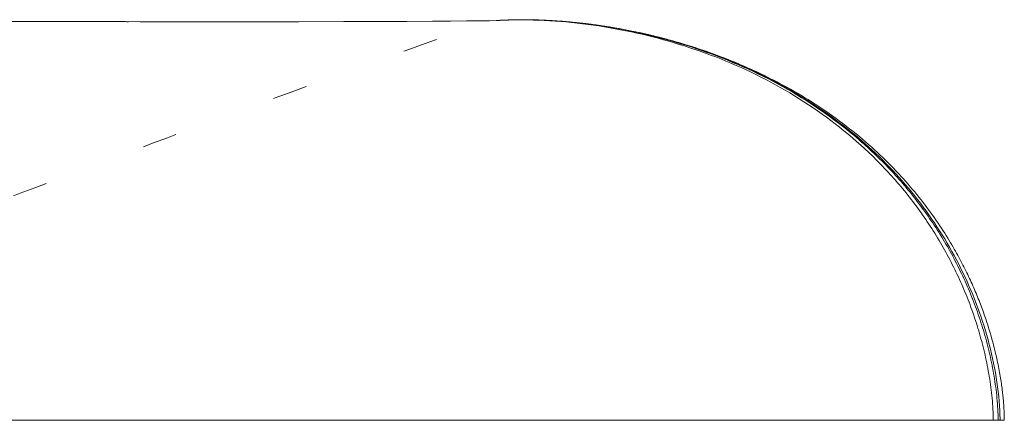
# Model space of a CAD drawing. Units: millimetres. Extents: x -46 to 2054, y 33 to 3003.
# Drawn here: x 953 to 970, y 1365 to 1373 of the extents above; entities that cross this region are included whole.
import ezdxf

# ---------------------------------------------------------------- set-up
doc = ezdxf.new("R2010")
doc.units = ezdxf.units.MM
doc.linetypes.add('DOT', pattern=[2.5, 0.625, -1.875])
doc.layers.add('点線', color=8, linetype='CONTINUOUS', lineweight=9)
doc.layers.add('細線', color=7, linetype='CONTINUOUS', lineweight=9)

msp = doc.modelspace()

# ---------------------------------------------------------------- linework, layer by layer
at = {"layer": '点線', "linetype": 'DOT'}
msp.add_open_spline([(654.519, 1265.561), (657.196, 1265.656), (662.446, 1265.868), (670.166, 1266.258), (677.586, 1266.711), (684.721, 1267.225), (691.594, 1267.798), (698.229, 1268.43), (704.653, 1269.12), (710.882, 1269.868), (716.921, 1270.672), (722.769, 1271.529), (728.429, 1272.437), (733.92, 1273.395), (739.28, 1274.408), (744.558, 1275.484), (749.799, 1276.629), (755.034, 1277.851), (760.273, 1279.15), (765.518, 1280.529), (770.76, 1281.986), (775.994, 1283.519), (781.214, 1285.127), (786.414, 1286.808), (791.591, 1288.562), (796.739, 1290.386), (801.849, 1292.278), (806.912, 1294.232), (811.915, 1296.243), (816.861, 1298.313), (821.771, 1300.448), (826.685, 1302.668), (831.658, 1305.001), (836.751, 1307.477), (842.027, 1310.132), (847.537, 1312.996), (853.291, 1316.08), (859.246, 1319.365), (865.317, 1322.797), (871.393, 1326.302), (877.353, 1329.791), (883.094, 1333.179), (888.562, 1336.415), (893.765, 1339.482), (898.749, 1342.395), (903.554, 1345.172), (908.209, 1347.826), (912.733, 1350.362), (917.14, 1352.783), (921.435, 1355.088), (925.613, 1357.27), (929.656, 1359.319), (933.548, 1361.226), (937.291, 1362.995), (940.932, 1364.649), (944.562, 1366.228), (948.296, 1367.773), (952.248, 1369.328), (956.532, 1370.937), (959.517, 1372.016), (961.083, 1372.574)], degree=3, knots=[0, 0, 0, 0, 0.02442, 0.047895, 0.070468, 0.092184, 0.113113, 0.133339, 0.152948, 0.172011, 0.190532, 0.208484, 0.225886, 0.242789, 0.259299, 0.275611, 0.291889, 0.308208, 0.324615, 0.341099, 0.357639, 0.374217, 0.390816, 0.407426, 0.424039, 0.440643, 0.457214, 0.473716, 0.49011, 0.506374, 0.522591, 0.538916, 0.555535, 0.572666, 0.590536, 0.609377, 0.629278, 0.650044, 0.671382, 0.69285, 0.71399, 0.734344, 0.753618, 0.771915, 0.789404, 0.806242, 0.822509, 0.838253, 0.853522, 0.868349, 0.882692, 0.896487, 0.909671, 0.922196, 0.934226, 0.94613, 0.958282, 0.971061, 0.984842, 1, 1, 1, 1], dxfattribs=at)
at = {"layer": '細線'}
for p, q in [((952.845, 1372.573), (952.502, 1372.573)), ((953.245, 1372.573), (952.714, 1372.573)), ((953.444, 1372.573), (953.131, 1372.573)), ((953.589, 1372.572), (953.337, 1372.573)), ((953.741, 1372.572), (953.54, 1372.572)), ((953.62, 1372.572), (953.589, 1372.572)), ((953.636, 1372.572), (953.62, 1372.572)), ((953.652, 1372.572), (953.636, 1372.572)), ((953.699, 1372.572), (953.683, 1372.572)), ((953.714, 1372.572), (953.699, 1372.572)), ((953.73, 1372.572), (953.714, 1372.572)), ((953.745, 1372.572), (953.73, 1372.572)), ((954.136, 1372.572), (953.741, 1372.572)), ((953.761, 1372.572), (953.745, 1372.572)), ((953.776, 1372.572), (953.761, 1372.572)), ((953.792, 1372.572), (953.776, 1372.572)), ((953.807, 1372.572), (953.792, 1372.572)), ((953.822, 1372.572), (953.807, 1372.572)), ((953.837, 1372.572), (953.822, 1372.572)), ((953.883, 1372.572), (953.868, 1372.572)), ((953.898, 1372.572), (953.883, 1372.572)), ((953.913, 1372.572), (953.898, 1372.572)), ((953.943, 1372.572), (953.913, 1372.572)), ((954.076, 1372.572), (954.061, 1372.572)), ((954.091, 1372.572), (954.076, 1372.572)), ((954.105, 1372.572), (954.091, 1372.572)), ((954.12, 1372.572), (954.105, 1372.572)), ((954.134, 1372.572), (954.12, 1372.572)), ((954.149, 1372.572), (954.134, 1372.572)), ((954.33, 1372.572), (954.136, 1372.572)), ((954.163, 1372.572), (954.149, 1372.572)), ((954.177, 1372.572), (954.163, 1372.572)), ((954.192, 1372.572), (954.177, 1372.572)), ((954.206, 1372.572), (954.192, 1372.572)), ((954.22, 1372.572), (954.206, 1372.572)), ((954.234, 1372.572), (954.22, 1372.572)), ((954.277, 1372.572), (954.263, 1372.572)), ((954.291, 1372.572), (954.277, 1372.572)), ((954.305, 1372.572), (954.291, 1372.572)), ((954.319, 1372.572), (954.305, 1372.572)), ((954.333, 1372.572), (954.319, 1372.572)), ((954.522, 1372.572), (954.33, 1372.572)), ((954.347, 1372.572), (954.333, 1372.572)), ((954.361, 1372.572), (954.347, 1372.572)), ((954.375, 1372.572), (954.361, 1372.572)), ((954.388, 1372.572), (954.375, 1372.572)), ((954.402, 1372.572), (954.388, 1372.572)), ((954.416, 1372.572), (954.402, 1372.572)), ((954.43, 1372.572), (954.416, 1372.572)), ((954.471, 1372.572), (954.457, 1372.572)), ((954.484, 1372.572), (954.471, 1372.572)), ((954.498, 1372.572), (954.484, 1372.572)), ((954.511, 1372.572), (954.498, 1372.572)), ((954.525, 1372.572), (954.511, 1372.572)), ((954.898, 1372.571), (954.522, 1372.572)), ((954.538, 1372.572), (954.525, 1372.572)), ((954.552, 1372.572), (954.538, 1372.572)), ((954.565, 1372.572), (954.552, 1372.572)), ((954.578, 1372.572), (954.565, 1372.572)), ((954.592, 1372.571), (954.578, 1372.572)), ((954.605, 1372.571), (954.592, 1372.571)), ((954.618, 1372.571), (954.605, 1372.571)), ((954.632, 1372.571), (954.618, 1372.571)), ((954.852, 1372.571), (954.839, 1372.571)), ((954.864, 1372.571), (954.852, 1372.571)), ((954.877, 1372.571), (954.864, 1372.571)), ((954.889, 1372.571), (954.877, 1372.571)), ((954.902, 1372.571), (954.889, 1372.571)), ((955.082, 1372.571), (954.898, 1372.571)), ((954.915, 1372.571), (954.902, 1372.571)), ((954.927, 1372.571), (954.915, 1372.571)), ((954.94, 1372.571), (954.927, 1372.571)), ((954.952, 1372.571), (954.94, 1372.571)), ((954.964, 1372.571), (954.952, 1372.571)), ((954.977, 1372.571), (954.964, 1372.571)), ((954.989, 1372.571), (954.977, 1372.571)), ((955.001, 1372.571), (954.989, 1372.571)), ((955.014, 1372.571), (955.001, 1372.571)), ((955.038, 1372.571), (955.026, 1372.571)), ((955.05, 1372.571), (955.038, 1372.571)), ((955.063, 1372.571), (955.05, 1372.571)), ((955.075, 1372.571), (955.063, 1372.571)), ((955.264, 1372.571), (955.075, 1372.571)), ((955.218, 1372.571), (955.206, 1372.571)), ((955.23, 1372.571), (955.218, 1372.571)), ((955.242, 1372.571), (955.23, 1372.571)), ((955.253, 1372.571), (955.242, 1372.571)), ((955.265, 1372.571), (955.253, 1372.571)), ((955.444, 1372.571), (955.264, 1372.571)), ((955.277, 1372.571), (955.265, 1372.571)), ((955.288, 1372.571), (955.277, 1372.571)), ((955.3, 1372.571), (955.288, 1372.571)), ((955.312, 1372.571), (955.3, 1372.571)), ((955.323, 1372.571), (955.312, 1372.571)), ((955.335, 1372.571), (955.323, 1372.571)), ((955.346, 1372.571), (955.335, 1372.571)), ((955.358, 1372.571), (955.346, 1372.571)), ((955.369, 1372.571), (955.358, 1372.571)), ((955.381, 1372.571), (955.369, 1372.571)), ((955.403, 1372.571), (955.392, 1372.571)), ((955.415, 1372.571), (955.403, 1372.571)), ((955.426, 1372.571), (955.415, 1372.571)), ((955.437, 1372.571), (955.426, 1372.571)), ((955.448, 1372.571), (955.437, 1372.571)), ((955.621, 1372.571), (955.444, 1372.571)), ((955.46, 1372.571), (955.448, 1372.571)), ((955.471, 1372.571), (955.46, 1372.571)), ((955.482, 1372.571), (955.471, 1372.571)), ((955.493, 1372.571), (955.482, 1372.571)), ((955.504, 1372.571), (955.493, 1372.571)), ((955.515, 1372.571), (955.504, 1372.571)), ((955.527, 1372.571), (955.515, 1372.571)), ((955.538, 1372.571), (955.527, 1372.571)), ((955.549, 1372.571), (955.538, 1372.571)), ((955.56, 1372.571), (955.549, 1372.571)), ((955.581, 1372.571), (955.571, 1372.571)), ((955.592, 1372.571), (955.581, 1372.571)), ((955.603, 1372.571), (955.592, 1372.571)), ((955.614, 1372.571), (955.603, 1372.571)), ((955.796, 1372.571), (955.614, 1372.571)), ((955.764, 1372.571), (955.753, 1372.571)), ((955.774, 1372.571), (955.764, 1372.571)), ((955.785, 1372.571), (955.774, 1372.571)), ((955.795, 1372.571), (955.785, 1372.571)), ((955.806, 1372.571), (955.795, 1372.571)), ((955.968, 1372.571), (955.796, 1372.571)), ((955.816, 1372.571), (955.806, 1372.571)), ((955.826, 1372.571), (955.816, 1372.571)), ((955.837, 1372.571), (955.826, 1372.571)), ((955.847, 1372.571), (955.837, 1372.571)), ((955.858, 1372.571), (955.847, 1372.571)), ((955.868, 1372.571), (955.858, 1372.571)), ((955.878, 1372.571), (955.868, 1372.571)), ((955.888, 1372.571), (955.878, 1372.571)), ((955.899, 1372.571), (955.888, 1372.571)), ((955.909, 1372.571), (955.899, 1372.571)), ((955.919, 1372.571), (955.909, 1372.571)), ((955.939, 1372.571), (955.929, 1372.571)), ((955.949, 1372.571), (955.939, 1372.571)), ((955.96, 1372.571), (955.949, 1372.571)), ((956.138, 1372.571), (955.96, 1372.571)), ((956.109, 1372.571), (956.099, 1372.571)), ((956.119, 1372.571), (956.109, 1372.571)), ((956.128, 1372.571), (956.119, 1372.571)), ((956.138, 1372.571), (956.128, 1372.571)), ((956.306, 1372.571), (956.138, 1372.571)), ((956.148, 1372.571), (956.138, 1372.571)), ((956.157, 1372.571), (956.148, 1372.571)), ((956.167, 1372.571), (956.157, 1372.571)), ((956.177, 1372.571), (956.167, 1372.571)), ((956.186, 1372.571), (956.177, 1372.571)), ((956.196, 1372.571), (956.186, 1372.571)), ((956.206, 1372.571), (956.196, 1372.571)), ((956.215, 1372.571), (956.206, 1372.571)), ((956.225, 1372.571), (956.215, 1372.571)), ((956.234, 1372.571), (956.225, 1372.571)), ((956.244, 1372.571), (956.234, 1372.571)), ((956.253, 1372.571), (956.244, 1372.571)), ((956.282, 1372.571), (956.272, 1372.571)), ((956.291, 1372.571), (956.282, 1372.571)), ((956.301, 1372.571), (956.291, 1372.571)), ((956.471, 1372.571), (956.301, 1372.571)), ((956.44, 1372.571), (956.431, 1372.571)), ((956.449, 1372.571), (956.44, 1372.571)), ((956.458, 1372.571), (956.449, 1372.571)), ((956.468, 1372.571), (956.458, 1372.571)), ((956.477, 1372.571), (956.468, 1372.571)), ((956.634, 1372.571), (956.471, 1372.571)), ((956.486, 1372.571), (956.477, 1372.571)), ((956.495, 1372.571), (956.486, 1372.571)), ((956.504, 1372.571), (956.495, 1372.571)), ((956.513, 1372.571), (956.504, 1372.571)), ((956.522, 1372.571), (956.513, 1372.571)), ((956.531, 1372.571), (956.522, 1372.571)), ((956.54, 1372.571), (956.531, 1372.571)), ((956.549, 1372.571), (956.54, 1372.571)), ((956.558, 1372.571), (956.549, 1372.571)), ((956.567, 1372.571), (956.558, 1372.571)), ((956.576, 1372.571), (956.567, 1372.571)), ((956.585, 1372.571), (956.576, 1372.571)), ((956.602, 1372.571), (956.594, 1372.571)), ((956.611, 1372.571), (956.602, 1372.571)), ((956.62, 1372.571), (956.611, 1372.571)), ((956.629, 1372.571), (956.62, 1372.571)), ((956.951, 1372.571), (956.629, 1372.571)), ((957.409, 1372.571), (956.951, 1372.571)), ((957.701, 1372.571), (957.409, 1372.571)), ((958.511, 1372.572), (957.701, 1372.571)), ((959.111, 1372.574), (958.511, 1372.572)), ((959.645, 1372.576), (959.111, 1372.574)), ((960.11, 1372.579), (959.645, 1372.576)), ((960.433, 1372.581), (960.11, 1372.579)), ((960.72, 1372.584), (960.419, 1372.581)), ((960.96, 1372.587), (960.72, 1372.584)), ((961.135, 1372.589), (960.96, 1372.587)), ((961.253, 1372.592), (961.135, 1372.589)), ((961.304, 1372.593), (961.253, 1372.592)), ((961.316, 1372.595), (961.268, 1372.592)), ((961.326, 1372.593), (961.304, 1372.593)), ((961.34, 1372.596), (961.312, 1372.595)), ((961.323, 1372.595), (961.329, 1372.595)), ((961.329, 1372.594), (961.326, 1372.593)), ((961.327, 1372.596), (961.329, 1372.596)), ((961.329, 1372.596), (961.379, 1372.598)), ((961.329, 1372.595), (961.379, 1372.598)), ((961.365, 1372.598), (961.336, 1372.596)), ((961.393, 1372.599), (961.365, 1372.598)), ((961.379, 1372.598), (961.429, 1372.601)), ((961.379, 1372.598), (961.428, 1372.6)), ((961.435, 1372.601), (961.392, 1372.599)), ((961.407, 1372.6), (961.41, 1372.6)), ((961.428, 1372.6), (961.478, 1372.601)), ((961.429, 1372.601), (961.479, 1372.603)), ((961.495, 1372.603), (961.434, 1372.601)), ((961.478, 1372.601), (961.527, 1372.603)), ((961.479, 1372.603), (961.529, 1372.604)), ((961.525, 1372.604), (961.491, 1372.603)), ((961.496, 1372.603), (961.504, 1372.603)), ((961.564, 1372.605), (961.52, 1372.604)), ((961.527, 1372.603), (961.577, 1372.604)), ((961.529, 1372.604), (961.578, 1372.605)), ((961.617, 1372.606), (961.556, 1372.605)), ((961.575, 1372.605), (961.597, 1372.606)), ((961.577, 1372.604), (961.626, 1372.604)), ((961.578, 1372.605), (961.628, 1372.606)), ((961.597, 1372.606), (961.617, 1372.606)), ((961.63, 1372.606), (961.612, 1372.606)), ((961.625, 1372.606), (961.614, 1372.606)), ((961.667, 1372.607), (961.623, 1372.606)), ((961.626, 1372.604), (961.726, 1372.605)), ((961.628, 1372.606), (961.728, 1372.606)), ((961.708, 1372.607), (961.655, 1372.606)), ((961.693, 1372.607), (961.697, 1372.607)), ((961.697, 1372.607), (961.778, 1372.607)), ((961.756, 1372.607), (961.707, 1372.607)), ((961.726, 1372.605), (961.825, 1372.604)), ((961.728, 1372.606), (961.828, 1372.606)), ((961.799, 1372.607), (961.751, 1372.607)), ((961.778, 1372.607), (961.859, 1372.606)), ((961.837, 1372.606), (961.796, 1372.607)), ((961.88, 1372.605), (961.825, 1372.606)), ((961.825, 1372.604), (961.924, 1372.601)), ((961.828, 1372.606), (961.927, 1372.604)), ((961.859, 1372.606), (961.941, 1372.604)), ((961.923, 1372.605), (961.88, 1372.605)), ((961.968, 1372.603), (961.923, 1372.605)), ((961.924, 1372.601), (962.023, 1372.598)), ((961.927, 1372.604), (962.027, 1372.601)), ((961.941, 1372.604), (962.022, 1372.602)), ((962.014, 1372.602), (961.968, 1372.603)), ((962.062, 1372.6), (962.014, 1372.602)), ((962.022, 1372.602), (962.103, 1372.599)), ((962.023, 1372.598), (962.122, 1372.594)), ((962.027, 1372.601), (962.127, 1372.597)), ((962.113, 1372.598), (962.062, 1372.6)), ((962.103, 1372.599), (962.184, 1372.595)), ((962.154, 1372.596), (962.113, 1372.598)), ((962.122, 1372.594), (962.221, 1372.588)), ((962.127, 1372.597), (962.226, 1372.592)), ((962.197, 1372.594), (962.154, 1372.596)), ((962.184, 1372.595), (962.265, 1372.59)), ((962.253, 1372.591), (962.196, 1372.594)), ((962.221, 1372.588), (962.32, 1372.582)), ((962.226, 1372.592), (962.326, 1372.586)), ((962.322, 1372.587), (962.242, 1372.592)), ((962.265, 1372.59), (962.346, 1372.585)), ((962.392, 1372.582), (962.319, 1372.587)), ((962.32, 1372.582), (962.418, 1372.574)), ((962.326, 1372.586), (962.425, 1372.578)), ((962.346, 1372.585), (962.427, 1372.579)), ((962.45, 1372.578), (962.382, 1372.583)), ((962.418, 1372.574), (962.517, 1372.566)), ((962.425, 1372.578), (962.525, 1372.57)), ((962.427, 1372.579), (962.508, 1372.573)), ((962.517, 1372.572), (962.444, 1372.578)), ((962.571, 1372.567), (962.506, 1372.573)), ((962.508, 1372.573), (962.589, 1372.566)), ((962.517, 1372.566), (962.616, 1372.556)), ((962.525, 1372.57), (962.624, 1372.561)), ((962.632, 1372.562), (962.567, 1372.568)), ((962.589, 1372.566), (962.67, 1372.558)), ((962.616, 1372.556), (962.714, 1372.546)), ((962.624, 1372.561), (962.723, 1372.551)), ((962.701, 1372.555), (962.628, 1372.562)), ((962.67, 1372.558), (962.751, 1372.549)), ((962.756, 1372.549), (962.689, 1372.556)), ((962.714, 1372.546), (962.813, 1372.534)), ((962.723, 1372.551), (962.822, 1372.54)), ((962.817, 1372.542), (962.751, 1372.55)), ((962.751, 1372.549), (962.831, 1372.54)), ((962.874, 1372.536), (962.813, 1372.543)), ((962.822, 1372.54), (962.921, 1372.528)), ((962.831, 1372.54), (962.912, 1372.53)), ((962.906, 1372.531), (962.871, 1372.536)), ((962.936, 1372.528), (962.874, 1372.536)), ((962.813, 1372.534), (962.911, 1372.522)), ((962.911, 1372.522), (963.009, 1372.508)), ((962.912, 1372.53), (962.992, 1372.52)), ((962.966, 1372.524), (962.919, 1372.53)), ((962.921, 1372.528), (963.02, 1372.514)), ((962.997, 1372.52), (962.936, 1372.528)), ((962.992, 1372.52), (962.966, 1372.524)), ((962.992, 1372.52), (963.073, 1372.509)), ((963.039, 1372.514), (962.992, 1372.52)), ((963.057, 1372.512), (962.997, 1372.52)), ((963.009, 1372.508), (963.107, 1372.494)), ((963.02, 1372.514), (963.119, 1372.5)), ((963.062, 1372.511), (963.039, 1372.514)), ((963.137, 1372.5), (963.057, 1372.512)), ((963.066, 1372.51), (963.062, 1372.511)), ((963.068, 1372.51), (963.066, 1372.51)), ((963.069, 1372.51), (963.068, 1372.51)), ((963.068, 1372.51), (963.068, 1372.51)), ((963.07, 1372.51), (963.069, 1372.51)), ((963.071, 1372.51), (963.07, 1372.51)), ((963.071, 1372.509), (963.071, 1372.51)), ((963.072, 1372.509), (963.071, 1372.509)), ((963.073, 1372.509), (963.072, 1372.509)), ((963.072, 1372.509), (963.072, 1372.509)), ((963.072, 1372.509), (963.072, 1372.509)), ((963.073, 1372.509), (963.158, 1372.496)), ((963.107, 1372.494), (963.205, 1372.478)), ((963.193, 1372.492), (963.117, 1372.503)), ((963.119, 1372.5), (963.218, 1372.485)), ((963.158, 1372.496), (963.243, 1372.483)), ((963.247, 1372.484), (963.175, 1372.495)), ((963.205, 1372.478), (963.303, 1372.462)), ((963.218, 1372.485), (963.316, 1372.469)), ((963.297, 1372.476), (963.232, 1372.486)), ((963.243, 1372.483), (963.329, 1372.47)), ((963.344, 1372.468), (963.288, 1372.477)), ((963.303, 1372.462), (963.401, 1372.445)), ((963.316, 1372.469), (963.414, 1372.452)), ((963.329, 1372.47), (963.414, 1372.455)), ((963.43, 1372.453), (963.343, 1372.468)), ((963.47, 1372.446), (963.396, 1372.459)), ((963.401, 1372.445), (963.498, 1372.426)), ((963.414, 1372.455), (963.498, 1372.44)), ((963.414, 1372.452), (963.512, 1372.435)), ((963.508, 1372.439), (963.448, 1372.45)), ((963.578, 1372.426), (963.498, 1372.441)), ((963.498, 1372.44), (963.583, 1372.424)), ((963.498, 1372.426), (963.595, 1372.407)), ((963.512, 1372.435), (963.61, 1372.416)), ((963.611, 1372.42), (963.547, 1372.432)), ((963.583, 1372.424), (963.668, 1372.407)), ((963.673, 1372.408), (963.595, 1372.423)), ((963.595, 1372.407), (963.692, 1372.387)), ((963.61, 1372.416), (963.708, 1372.396)), ((963.729, 1372.397), (963.641, 1372.414)), ((963.668, 1372.407), (963.753, 1372.39)), ((963.692, 1372.387), (963.789, 1372.366)), ((963.771, 1372.388), (963.703, 1372.402)), ((963.708, 1372.396), (963.806, 1372.375)), ((963.753, 1372.39), (963.837, 1372.372)), ((963.785, 1372.385), (963.758, 1372.39)), ((963.851, 1372.371), (963.771, 1372.388)), ((963.789, 1372.366), (963.886, 1372.344)), ((963.806, 1372.375), (963.903, 1372.353)), ((963.89, 1372.362), (963.834, 1372.374)), ((963.837, 1372.372), (963.921, 1372.353)), ((963.946, 1372.35), (963.881, 1372.364)), ((963.886, 1372.344), (963.982, 1372.321)), ((963.903, 1372.353), (964, 1372.331)), ((963.921, 1372.353), (964.005, 1372.334)), ((963.998, 1372.338), (963.927, 1372.354)), ((963.982, 1372.321), (964.078, 1372.297)), ((964.042, 1372.327), (963.986, 1372.34)), ((964, 1372.331), (964.097, 1372.307)), ((964.005, 1372.334), (964.089, 1372.313)), ((964.096, 1372.314), (964.032, 1372.33)), ((964.078, 1372.297), (964.174, 1372.272)), ((964.089, 1372.313), (964.173, 1372.293)), ((964.156, 1372.3), (964.092, 1372.315)), ((964.097, 1372.307), (964.194, 1372.283)), ((964.192, 1372.291), (964.138, 1372.304)), ((964.173, 1372.293), (964.257, 1372.271)), ((964.174, 1372.272), (964.27, 1372.246)), ((964.242, 1372.278), (964.184, 1372.293)), ((964.194, 1372.283), (964.29, 1372.257)), ((964.294, 1372.264), (964.238, 1372.279)), ((964.257, 1372.271), (964.34, 1372.249)), ((964.27, 1372.246), (964.365, 1372.22)), ((964.349, 1372.25), (964.289, 1372.266)), ((964.29, 1372.257), (964.386, 1372.231)), ((964.391, 1372.238), (964.339, 1372.252)), ((964.34, 1372.249), (964.423, 1372.226)), ((964.365, 1372.22), (964.461, 1372.192)), ((964.386, 1372.231), (964.482, 1372.203)), ((964.449, 1372.222), (964.389, 1372.239)), ((964.423, 1372.226), (964.506, 1372.202)), ((964.494, 1372.209), (964.441, 1372.224)), ((964.461, 1372.192), (964.555, 1372.163)), ((964.482, 1372.203), (964.578, 1372.175)), ((964.548, 1372.194), (964.492, 1372.21)), ((964.506, 1372.202), (964.589, 1372.178)), ((964.581, 1372.184), (964.536, 1372.197)), ((964.626, 1372.171), (964.575, 1372.186)), ((964.555, 1372.163), (964.65, 1372.134)), ((964.578, 1372.175), (964.673, 1372.146)), ((964.589, 1372.178), (964.672, 1372.153)), ((964.656, 1372.162), (964.611, 1372.175)), ((964.65, 1372.134), (964.744, 1372.103)), ((964.699, 1372.149), (964.655, 1372.162)), ((964.672, 1372.153), (964.754, 1372.127)), ((964.673, 1372.146), (964.768, 1372.116)), ((964.742, 1372.135), (964.699, 1372.149)), ((964.797, 1372.118), (964.742, 1372.135)), ((964.744, 1372.103), (964.838, 1372.072)), ((964.754, 1372.127), (964.836, 1372.1)), ((964.768, 1372.116), (964.863, 1372.084)), ((964.839, 1372.104), (964.797, 1372.118)), ((964.836, 1372.1), (964.918, 1372.073)), ((964.838, 1372.072), (964.932, 1372.039)), ((964.886, 1372.089), (964.839, 1372.104)), ((964.863, 1372.084), (964.958, 1372.052)), ((964.938, 1372.072), (964.886, 1372.089)), ((964.918, 1372.073), (965, 1372.045)), ((964.932, 1372.039), (965.025, 1372.006)), ((964.995, 1372.052), (964.938, 1372.072)), ((964.958, 1372.052), (965.052, 1372.019)), ((965.037, 1372.038), (964.995, 1372.052)), ((965, 1372.045), (965.081, 1372.016)), ((965.025, 1372.006), (965.118, 1371.971)), ((965.082, 1372.022), (965.037, 1372.038)), ((965.052, 1372.019), (965.146, 1371.985)), ((965.081, 1372.016), (965.162, 1371.987)), ((965.131, 1372.005), (965.082, 1372.022)), ((965.184, 1371.985), (965.131, 1372.005)), ((965.118, 1371.971), (965.211, 1371.936)), ((965.146, 1371.985), (965.239, 1371.95)), ((965.162, 1371.987), (965.243, 1371.957)), ((965.242, 1371.964), (965.184, 1371.985)), ((965.211, 1371.936), (965.303, 1371.9)), ((965.239, 1371.95), (965.332, 1371.914)), ((965.305, 1371.94), (965.242, 1371.964)), ((965.243, 1371.957), (965.324, 1371.926)), ((965.303, 1371.9), (965.395, 1371.863)), ((965.375, 1371.913), (965.305, 1371.94)), ((965.324, 1371.926), (965.404, 1371.894)), ((965.332, 1371.914), (965.425, 1371.877)), ((965.45, 1371.884), (965.375, 1371.913)), ((965.395, 1371.863), (965.486, 1371.824)), ((965.404, 1371.894), (965.484, 1371.862)), ((965.425, 1371.877), (965.517, 1371.839)), ((965.489, 1371.868), (965.45, 1371.884)), ((965.484, 1371.862), (965.564, 1371.829)), ((965.529, 1371.852), (965.489, 1371.868)), ((965.517, 1371.839), (965.609, 1371.8)), ((965.571, 1371.835), (965.529, 1371.852)), ((965.564, 1371.829), (965.643, 1371.795)), ((965.615, 1371.816), (965.571, 1371.835)), ((965.486, 1371.824), (965.578, 1371.785)), ((965.578, 1371.785), (965.668, 1371.745)), ((965.609, 1371.8), (965.7, 1371.76)), ((965.66, 1371.797), (965.615, 1371.816)), ((965.643, 1371.795), (965.722, 1371.76)), ((965.706, 1371.778), (965.66, 1371.797)), ((965.668, 1371.745), (965.758, 1371.704)), ((965.7, 1371.76), (965.791, 1371.72)), ((965.751, 1371.758), (965.706, 1371.778)), ((965.722, 1371.76), (965.801, 1371.725)), ((965.797, 1371.737), (965.751, 1371.758)), ((965.758, 1371.704), (965.848, 1371.661)), ((965.791, 1371.72), (965.882, 1371.678)), ((965.844, 1371.716), (965.797, 1371.737)), ((965.801, 1371.725), (965.88, 1371.689)), ((965.891, 1371.695), (965.844, 1371.716)), ((965.848, 1371.661), (965.937, 1371.618)), ((965.88, 1371.689), (965.958, 1371.652)), ((965.882, 1371.678), (965.972, 1371.635)), ((965.939, 1371.673), (965.891, 1371.695)), ((965.988, 1371.65), (965.939, 1371.673)), ((965.958, 1371.652), (966.035, 1371.615)), ((966.039, 1371.625), (965.988, 1371.65)), ((965.937, 1371.618), (966.026, 1371.574)), ((965.972, 1371.635), (966.061, 1371.591)), ((966.026, 1371.574), (966.114, 1371.529)), ((966.035, 1371.615), (966.113, 1371.576)), ((966.092, 1371.6), (966.039, 1371.625)), ((966.061, 1371.591), (966.15, 1371.546)), ((966.146, 1371.573), (966.092, 1371.6)), ((966.113, 1371.576), (966.19, 1371.537)), ((966.114, 1371.529), (966.202, 1371.483)), ((966.201, 1371.545), (966.146, 1371.573)), ((966.15, 1371.546), (966.239, 1371.5)), ((966.19, 1371.537), (966.267, 1371.498)), ((966.258, 1371.516), (966.201, 1371.545)), ((966.202, 1371.483), (966.289, 1371.435)), ((966.239, 1371.5), (966.327, 1371.453)), ((966.316, 1371.486), (966.258, 1371.516)), ((966.267, 1371.498), (966.343, 1371.457)), ((966.375, 1371.455), (966.316, 1371.486)), ((966.289, 1371.435), (966.376, 1371.387)), ((966.327, 1371.453), (966.415, 1371.405)), ((966.343, 1371.457), (966.419, 1371.416)), ((966.435, 1371.423), (966.375, 1371.455)), ((966.376, 1371.387), (966.462, 1371.338)), ((966.415, 1371.405), (966.502, 1371.356)), ((966.419, 1371.416), (966.494, 1371.374)), ((966.496, 1371.39), (966.435, 1371.423)), ((966.462, 1371.338), (966.547, 1371.288)), ((966.494, 1371.374), (966.569, 1371.331)), ((966.558, 1371.355), (966.496, 1371.39)), ((966.502, 1371.356), (966.588, 1371.306)), ((966.62, 1371.32), (966.558, 1371.355)), ((966.569, 1371.331), (966.644, 1371.288)), ((966.588, 1371.306), (966.674, 1371.255)), ((966.683, 1371.283), (966.62, 1371.32)), ((966.547, 1371.288), (966.632, 1371.237)), ((966.632, 1371.237), (966.717, 1371.184)), ((966.644, 1371.288), (966.718, 1371.243)), ((966.674, 1371.255), (966.759, 1371.203)), ((966.747, 1371.246), (966.683, 1371.283)), ((966.717, 1371.184), (966.8, 1371.131)), ((966.718, 1371.243), (966.792, 1371.198)), ((966.811, 1371.207), (966.747, 1371.246)), ((966.759, 1371.203), (966.843, 1371.15)), ((966.792, 1371.198), (966.865, 1371.153)), ((966.8, 1371.131), (966.883, 1371.077)), ((966.875, 1371.168), (966.811, 1371.207)), ((966.843, 1371.15), (966.927, 1371.096)), ((966.865, 1371.153), (966.938, 1371.106)), ((966.939, 1371.127), (966.875, 1371.168)), ((967.003, 1371.087), (966.939, 1371.127)), ((966.883, 1371.077), (966.966, 1371.022)), ((966.927, 1371.096), (967.011, 1371.041)), ((966.938, 1371.106), (967.01, 1371.059)), ((966.966, 1371.022), (967.047, 1370.966)), ((967.067, 1371.045), (967.003, 1371.087)), ((967.01, 1371.059), (967.082, 1371.011)), ((967.011, 1371.041), (967.093, 1370.985)), ((967.047, 1370.966), (967.128, 1370.909)), ((967.131, 1371.003), (967.067, 1371.045)), ((967.082, 1371.011), (967.153, 1370.962)), ((967.093, 1370.985), (967.175, 1370.928)), ((967.194, 1370.96), (967.131, 1371.003)), ((967.153, 1370.962), (967.224, 1370.912)), ((967.257, 1370.916), (967.194, 1370.96)), ((967.128, 1370.909), (967.209, 1370.851)), ((967.175, 1370.928), (967.256, 1370.87)), ((967.209, 1370.851), (967.288, 1370.791)), ((967.224, 1370.912), (967.294, 1370.862)), ((967.256, 1370.87), (967.337, 1370.811)), ((967.32, 1370.872), (967.257, 1370.916)), ((967.288, 1370.791), (967.367, 1370.731)), ((967.294, 1370.862), (967.364, 1370.811)), ((967.382, 1370.827), (967.32, 1370.872)), ((967.337, 1370.811), (967.417, 1370.751)), ((967.364, 1370.811), (967.433, 1370.759)), ((967.443, 1370.782), (967.382, 1370.827)), ((967.505, 1370.736), (967.443, 1370.782)), ((967.367, 1370.731), (967.445, 1370.67)), ((967.417, 1370.751), (967.496, 1370.69)), ((967.433, 1370.759), (967.502, 1370.707)), ((967.445, 1370.67), (967.523, 1370.608)), ((967.496, 1370.69), (967.574, 1370.629)), ((967.502, 1370.707), (967.57, 1370.654)), ((967.565, 1370.69), (967.505, 1370.736)), ((967.523, 1370.608), (967.599, 1370.545)), ((967.625, 1370.643), (967.565, 1370.69)), ((967.57, 1370.654), (967.637, 1370.6)), ((967.574, 1370.629), (967.651, 1370.566)), ((967.684, 1370.597), (967.625, 1370.643)), ((967.637, 1370.6), (967.704, 1370.545)), ((967.742, 1370.549), (967.684, 1370.597)), ((967.599, 1370.545), (967.675, 1370.481)), ((967.651, 1370.566), (967.728, 1370.502)), ((967.675, 1370.481), (967.75, 1370.416)), ((967.704, 1370.545), (967.77, 1370.489)), ((967.728, 1370.502), (967.804, 1370.437)), ((967.8, 1370.502), (967.742, 1370.549)), ((967.75, 1370.416), (967.824, 1370.35)), ((967.77, 1370.489), (967.836, 1370.433)), ((967.857, 1370.454), (967.8, 1370.502)), ((967.804, 1370.437), (967.841, 1370.404)), ((967.836, 1370.433), (967.901, 1370.376)), ((967.912, 1370.407), (967.857, 1370.454)), ((967.967, 1370.359), (967.912, 1370.407)), ((967.824, 1370.35), (967.897, 1370.284)), ((967.841, 1370.404), (967.879, 1370.371)), ((967.879, 1370.371), (967.916, 1370.338)), ((967.897, 1370.284), (967.97, 1370.216)), ((967.901, 1370.376), (967.965, 1370.319)), ((967.916, 1370.338), (967.953, 1370.304)), ((967.953, 1370.304), (967.99, 1370.27)), ((967.965, 1370.319), (968.029, 1370.26)), ((968.022, 1370.31), (967.967, 1370.359)), ((967.99, 1370.27), (968.026, 1370.236)), ((968.075, 1370.262), (968.022, 1370.31)), ((968.026, 1370.236), (968.063, 1370.202)), ((968.029, 1370.26), (968.092, 1370.201)), ((968.127, 1370.214), (968.075, 1370.262)), ((967.97, 1370.216), (968.041, 1370.147)), ((968.041, 1370.147), (968.112, 1370.077)), ((968.063, 1370.202), (968.099, 1370.168)), ((968.092, 1370.201), (968.155, 1370.142)), ((968.099, 1370.168), (968.134, 1370.133)), ((968.112, 1370.077), (968.147, 1370.042)), ((968.178, 1370.166), (968.127, 1370.214)), ((968.134, 1370.133), (968.17, 1370.098)), ((968.155, 1370.142), (968.216, 1370.081)), ((968.17, 1370.098), (968.205, 1370.063)), ((968.228, 1370.118), (968.178, 1370.166)), ((968.205, 1370.063), (968.241, 1370.027)), ((968.216, 1370.081), (968.277, 1370.02)), ((968.278, 1370.07), (968.228, 1370.118)), ((968.326, 1370.022), (968.278, 1370.07)), ((968.147, 1370.042), (968.181, 1370.007)), ((968.181, 1370.007), (968.216, 1369.971)), ((968.216, 1369.971), (968.25, 1369.935)), ((968.241, 1370.027), (968.276, 1369.992)), ((968.25, 1369.935), (968.284, 1369.899)), ((968.276, 1369.992), (968.31, 1369.956)), ((968.277, 1370.02), (968.338, 1369.958)), ((968.284, 1369.899), (968.318, 1369.863)), ((968.31, 1369.956), (968.345, 1369.92)), ((968.373, 1369.975), (968.326, 1370.022)), ((968.338, 1369.958), (968.397, 1369.896)), ((968.345, 1369.92), (968.379, 1369.884)), ((968.419, 1369.927), (968.373, 1369.975)), ((968.379, 1369.884), (968.413, 1369.847)), ((968.397, 1369.896), (968.456, 1369.832)), ((968.464, 1369.88), (968.419, 1369.927)), ((968.509, 1369.833), (968.464, 1369.88)), ((968.318, 1369.863), (968.351, 1369.826)), ((968.351, 1369.826), (968.385, 1369.79)), ((968.385, 1369.79), (968.418, 1369.753)), ((968.413, 1369.847), (968.447, 1369.81)), ((968.418, 1369.753), (968.451, 1369.715)), ((968.447, 1369.81), (968.48, 1369.773)), ((968.451, 1369.715), (968.483, 1369.678)), ((968.456, 1369.832), (968.514, 1369.769)), ((968.48, 1369.773), (968.513, 1369.736)), ((968.552, 1369.786), (968.509, 1369.833)), ((968.513, 1369.736), (968.546, 1369.698)), ((968.514, 1369.769), (968.572, 1369.704)), ((968.546, 1369.698), (968.579, 1369.661)), ((968.595, 1369.739), (968.552, 1369.786)), ((968.572, 1369.704), (968.628, 1369.639)), ((968.637, 1369.692), (968.595, 1369.739)), ((968.483, 1369.678), (968.515, 1369.64)), ((968.515, 1369.64), (968.547, 1369.603)), ((968.547, 1369.603), (968.579, 1369.565)), ((968.579, 1369.661), (968.611, 1369.623)), ((968.579, 1369.565), (968.611, 1369.526)), ((968.611, 1369.623), (968.644, 1369.585)), ((968.611, 1369.526), (968.642, 1369.488)), ((968.628, 1369.639), (968.684, 1369.573)), ((968.678, 1369.645), (968.637, 1369.692)), ((968.644, 1369.585), (968.676, 1369.546)), ((968.676, 1369.546), (968.707, 1369.508)), ((968.718, 1369.598), (968.678, 1369.645)), ((968.684, 1369.573), (968.739, 1369.506)), ((968.758, 1369.552), (968.718, 1369.598)), ((968.797, 1369.505), (968.758, 1369.552)), ((968.642, 1369.488), (968.673, 1369.449)), ((968.673, 1369.449), (968.704, 1369.41)), ((968.704, 1369.41), (968.734, 1369.371)), ((968.707, 1369.508), (968.739, 1369.469)), ((968.734, 1369.371), (968.765, 1369.332)), ((968.739, 1369.506), (968.794, 1369.439)), ((968.739, 1369.469), (968.77, 1369.43)), ((968.77, 1369.43), (968.801, 1369.391)), ((968.794, 1369.439), (968.847, 1369.371)), ((968.835, 1369.458), (968.797, 1369.505)), ((968.801, 1369.391), (968.831, 1369.352)), ((968.831, 1369.352), (968.862, 1369.312)), ((968.873, 1369.411), (968.835, 1369.458)), ((968.847, 1369.371), (968.9, 1369.303)), ((968.911, 1369.364), (968.873, 1369.411)), ((968.947, 1369.317), (968.911, 1369.364)), ((968.765, 1369.332), (968.795, 1369.292)), ((968.795, 1369.292), (968.824, 1369.253)), ((968.824, 1369.253), (968.854, 1369.213)), ((968.854, 1369.213), (968.883, 1369.173)), ((968.862, 1369.312), (968.892, 1369.272)), ((968.883, 1369.173), (968.912, 1369.132)), ((968.892, 1369.272), (968.922, 1369.232)), ((968.9, 1369.303), (968.952, 1369.234)), ((968.922, 1369.232), (968.951, 1369.192)), ((968.983, 1369.27), (968.947, 1369.317)), ((968.951, 1369.192), (968.981, 1369.152)), ((968.952, 1369.234), (969.003, 1369.164)), ((969.019, 1369.224), (968.983, 1369.27)), ((969.003, 1369.164), (969.053, 1369.094)), ((969.054, 1369.177), (969.019, 1369.224)), ((969.088, 1369.13), (969.054, 1369.177)), ((968.912, 1369.132), (968.94, 1369.092)), ((968.94, 1369.092), (968.969, 1369.051)), ((968.969, 1369.051), (968.997, 1369.01)), ((968.981, 1369.152), (969.01, 1369.111)), ((968.997, 1369.01), (969.025, 1368.969)), ((969.01, 1369.111), (969.038, 1369.07)), ((969.038, 1369.07), (969.067, 1369.029)), ((969.053, 1369.094), (969.103, 1369.023)), ((969.067, 1369.029), (969.095, 1368.988)), ((969.122, 1369.083), (969.088, 1369.13)), ((969.095, 1368.988), (969.123, 1368.947)), ((969.103, 1369.023), (969.152, 1368.952)), ((969.155, 1369.037), (969.122, 1369.083)), ((969.187, 1368.99), (969.155, 1369.037)), ((969.219, 1368.944), (969.187, 1368.99)), ((969.025, 1368.969), (969.052, 1368.928)), ((969.052, 1368.928), (969.079, 1368.887)), ((969.079, 1368.887), (969.106, 1368.845)), ((969.106, 1368.845), (969.133, 1368.803)), ((969.123, 1368.947), (969.15, 1368.905)), ((969.15, 1368.905), (969.178, 1368.863)), ((969.152, 1368.952), (969.199, 1368.88)), ((969.178, 1368.863), (969.205, 1368.821)), ((969.199, 1368.88), (969.246, 1368.807)), ((969.205, 1368.821), (969.232, 1368.779)), ((969.249, 1368.898), (969.219, 1368.944)), ((969.28, 1368.853), (969.249, 1368.898)), ((969.309, 1368.808), (969.28, 1368.853)), ((969.133, 1368.803), (969.159, 1368.761)), ((969.159, 1368.761), (969.185, 1368.719)), ((969.185, 1368.719), (969.211, 1368.677)), ((969.211, 1368.677), (969.237, 1368.634)), ((969.232, 1368.779), (969.258, 1368.737)), ((969.237, 1368.634), (969.262, 1368.591)), ((969.246, 1368.807), (969.292, 1368.734)), ((969.258, 1368.737), (969.284, 1368.694)), ((969.284, 1368.694), (969.31, 1368.652)), ((969.292, 1368.734), (969.338, 1368.66)), ((969.338, 1368.763), (969.309, 1368.808)), ((969.31, 1368.652), (969.336, 1368.609)), ((969.366, 1368.719), (969.338, 1368.763)), ((969.338, 1368.66), (969.382, 1368.586)), ((969.393, 1368.675), (969.366, 1368.719)), ((969.418, 1368.633), (969.393, 1368.675)), ((969.443, 1368.592), (969.418, 1368.633)), ((969.262, 1368.591), (969.287, 1368.549)), ((969.287, 1368.549), (969.311, 1368.505)), ((969.311, 1368.505), (969.336, 1368.462)), ((969.336, 1368.609), (969.361, 1368.566)), ((969.336, 1368.462), (969.36, 1368.419)), ((969.361, 1368.566), (969.386, 1368.523)), ((969.382, 1368.586), (969.425, 1368.511)), ((969.386, 1368.523), (969.41, 1368.479)), ((969.41, 1368.479), (969.435, 1368.436)), ((969.425, 1368.511), (969.468, 1368.436)), ((969.467, 1368.553), (969.443, 1368.592)), ((969.489, 1368.514), (969.467, 1368.553)), ((969.511, 1368.477), (969.489, 1368.514)), ((969.532, 1368.44), (969.511, 1368.477)), ((969.36, 1368.419), (969.383, 1368.375)), ((969.383, 1368.375), (969.407, 1368.332)), ((969.407, 1368.332), (969.43, 1368.288)), ((969.43, 1368.288), (969.453, 1368.244)), ((969.435, 1368.436), (969.459, 1368.392)), ((969.459, 1368.392), (969.483, 1368.348)), ((969.468, 1368.436), (969.509, 1368.36)), ((969.483, 1368.348), (969.506, 1368.304)), ((969.506, 1368.304), (969.529, 1368.26)), ((969.509, 1368.36), (969.55, 1368.284)), ((969.552, 1368.403), (969.532, 1368.44)), ((969.55, 1368.284), (969.59, 1368.207)), ((969.572, 1368.367), (969.552, 1368.403)), ((969.592, 1368.331), (969.572, 1368.367)), ((969.611, 1368.296), (969.592, 1368.331)), ((969.63, 1368.26), (969.611, 1368.296)), ((969.453, 1368.244), (969.475, 1368.2)), ((969.475, 1368.2), (969.498, 1368.155)), ((969.498, 1368.155), (969.52, 1368.111)), ((969.52, 1368.111), (969.541, 1368.066)), ((969.529, 1368.26), (969.552, 1368.216)), ((969.552, 1368.216), (969.575, 1368.171)), ((969.575, 1368.171), (969.597, 1368.126)), ((969.59, 1368.207), (969.629, 1368.13)), ((969.597, 1368.126), (969.619, 1368.082)), ((969.629, 1368.13), (969.667, 1368.052)), ((969.648, 1368.225), (969.63, 1368.26)), ((969.666, 1368.19), (969.648, 1368.225)), ((969.684, 1368.155), (969.666, 1368.19)), ((969.702, 1368.121), (969.684, 1368.155)), ((969.719, 1368.086), (969.702, 1368.121)), ((969.541, 1368.066), (969.563, 1368.022)), ((969.563, 1368.022), (969.584, 1367.977)), ((969.584, 1367.977), (969.604, 1367.932)), ((969.604, 1367.932), (969.625, 1367.886)), ((969.619, 1368.082), (969.641, 1368.037)), ((969.641, 1368.037), (969.662, 1367.992)), ((969.662, 1367.992), (969.683, 1367.946)), ((969.667, 1368.052), (969.704, 1367.974)), ((969.683, 1367.946), (969.704, 1367.901)), ((969.704, 1367.974), (969.74, 1367.896)), ((969.735, 1368.052), (969.719, 1368.086)), ((969.752, 1368.018), (969.735, 1368.052)), ((969.768, 1367.984), (969.752, 1368.018)), ((969.784, 1367.95), (969.768, 1367.984)), ((969.8, 1367.916), (969.784, 1367.95)), ((969.625, 1367.886), (969.645, 1367.841)), ((969.645, 1367.841), (969.664, 1367.796)), ((969.664, 1367.796), (969.684, 1367.75)), ((969.684, 1367.75), (969.703, 1367.704)), ((969.704, 1367.901), (969.724, 1367.855)), ((969.724, 1367.855), (969.744, 1367.81)), ((969.74, 1367.896), (969.775, 1367.817)), ((969.744, 1367.81), (969.764, 1367.764)), ((969.764, 1367.764), (969.783, 1367.718)), ((969.775, 1367.817), (969.809, 1367.737)), ((969.815, 1367.883), (969.8, 1367.916)), ((969.831, 1367.849), (969.815, 1367.883)), ((969.846, 1367.815), (969.831, 1367.849)), ((969.86, 1367.782), (969.846, 1367.815)), ((969.875, 1367.748), (969.86, 1367.782)), ((969.889, 1367.715), (969.875, 1367.748)), ((969.703, 1367.704), (969.722, 1367.658)), ((969.722, 1367.658), (969.74, 1367.612)), ((969.74, 1367.612), (969.759, 1367.566)), ((969.783, 1367.718), (969.802, 1367.672)), ((969.802, 1367.672), (969.821, 1367.626)), ((969.809, 1367.737), (969.842, 1367.658)), ((969.821, 1367.626), (969.839, 1367.579)), ((969.839, 1367.579), (969.858, 1367.533)), ((969.842, 1367.658), (969.874, 1367.577)), ((969.874, 1367.577), (969.905, 1367.497)), ((969.903, 1367.682), (969.889, 1367.715)), ((969.917, 1367.649), (969.903, 1367.682)), ((969.931, 1367.616), (969.917, 1367.649)), ((969.944, 1367.583), (969.931, 1367.616)), ((969.957, 1367.55), (969.944, 1367.583)), ((969.759, 1367.566), (969.776, 1367.52)), ((969.776, 1367.52), (969.794, 1367.474)), ((969.794, 1367.474), (969.811, 1367.427)), ((969.811, 1367.427), (969.828, 1367.381)), ((969.858, 1367.533), (969.875, 1367.486)), ((969.875, 1367.486), (969.893, 1367.439)), ((969.893, 1367.439), (969.91, 1367.393)), ((969.905, 1367.497), (969.936, 1367.416)), ((969.91, 1367.393), (969.927, 1367.346)), ((969.936, 1367.416), (969.965, 1367.335)), ((969.97, 1367.517), (969.957, 1367.55)), ((969.982, 1367.485), (969.97, 1367.517)), ((969.994, 1367.453), (969.982, 1367.485)), ((970.006, 1367.421), (969.994, 1367.453)), ((970.018, 1367.389), (970.006, 1367.421)), ((969.828, 1367.381), (969.845, 1367.334)), ((969.845, 1367.334), (969.861, 1367.287)), ((969.861, 1367.287), (969.877, 1367.24)), ((969.877, 1367.24), (969.892, 1367.193)), ((969.927, 1367.346), (969.943, 1367.298)), ((969.943, 1367.298), (969.959, 1367.251)), ((969.959, 1367.251), (969.975, 1367.204)), ((969.965, 1367.335), (969.993, 1367.253)), ((969.993, 1367.253), (970.02, 1367.171)), ((970.03, 1367.357), (970.018, 1367.389)), ((970.041, 1367.326), (970.03, 1367.357)), ((970.052, 1367.294), (970.041, 1367.326)), ((970.063, 1367.263), (970.052, 1367.294)), ((970.073, 1367.233), (970.063, 1367.263)), ((970.084, 1367.202), (970.073, 1367.233)), ((969.892, 1367.193), (969.908, 1367.146)), ((969.908, 1367.146), (969.923, 1367.099)), ((969.923, 1367.099), (969.937, 1367.051)), ((969.937, 1367.051), (969.952, 1367.004)), ((969.975, 1367.204), (969.991, 1367.156)), ((969.991, 1367.156), (970.006, 1367.109)), ((970.006, 1367.109), (970.021, 1367.061)), ((970.02, 1367.171), (970.047, 1367.089)), ((970.021, 1367.061), (970.035, 1367.014)), ((970.047, 1367.089), (970.072, 1367.007)), ((970.094, 1367.172), (970.084, 1367.202)), ((970.104, 1367.142), (970.094, 1367.172)), ((970.113, 1367.112), (970.104, 1367.142)), ((970.123, 1367.082), (970.113, 1367.112)), ((970.141, 1367.024), (970.123, 1367.082)), ((969.952, 1367.004), (969.965, 1366.956)), ((969.965, 1366.956), (969.979, 1366.908)), ((969.979, 1366.908), (969.992, 1366.861)), ((969.992, 1366.861), (970.005, 1366.813)), ((970.035, 1367.014), (970.049, 1366.966)), ((970.049, 1366.966), (970.063, 1366.918)), ((970.063, 1366.918), (970.077, 1366.87)), ((970.072, 1367.007), (970.096, 1366.924)), ((970.077, 1366.87), (970.09, 1366.822)), ((970.096, 1366.924), (970.119, 1366.841)), ((970.158, 1366.967), (970.141, 1367.024)), ((970.174, 1366.911), (970.158, 1366.967)), ((970.19, 1366.856), (970.174, 1366.911)), ((970.005, 1366.813), (970.018, 1366.765)), ((970.018, 1366.765), (970.03, 1366.717)), ((970.03, 1366.717), (970.042, 1366.669)), ((970.09, 1366.822), (970.102, 1366.773)), ((970.102, 1366.773), (970.115, 1366.725)), ((970.115, 1366.725), (970.127, 1366.677)), ((970.119, 1366.841), (970.141, 1366.757)), ((970.141, 1366.757), (970.162, 1366.674)), ((970.204, 1366.803), (970.19, 1366.856)), ((970.218, 1366.75), (970.204, 1366.803)), ((970.231, 1366.699), (970.218, 1366.75)), ((970.244, 1366.649), (970.231, 1366.699)), ((970.042, 1366.669), (970.053, 1366.62)), ((970.053, 1366.62), (970.065, 1366.572)), ((970.065, 1366.572), (970.076, 1366.524)), ((970.076, 1366.524), (970.086, 1366.475)), ((970.127, 1366.677), (970.139, 1366.628)), ((970.139, 1366.628), (970.15, 1366.58)), ((970.15, 1366.58), (970.161, 1366.531)), ((970.161, 1366.531), (970.171, 1366.482)), ((970.162, 1366.674), (970.182, 1366.59)), ((970.182, 1366.59), (970.201, 1366.506)), ((970.201, 1366.506), (970.219, 1366.421)), ((970.255, 1366.601), (970.244, 1366.649)), ((970.266, 1366.555), (970.255, 1366.601)), ((970.275, 1366.513), (970.266, 1366.555)), ((970.284, 1366.473), (970.275, 1366.513)), ((970.086, 1366.475), (970.096, 1366.427)), ((970.096, 1366.427), (970.106, 1366.378)), ((970.106, 1366.378), (970.115, 1366.33)), ((970.115, 1366.33), (970.124, 1366.281)), ((970.171, 1366.482), (970.182, 1366.433)), ((970.182, 1366.433), (970.192, 1366.384)), ((970.192, 1366.384), (970.201, 1366.335)), ((970.201, 1366.335), (970.21, 1366.286)), ((970.219, 1366.421), (970.236, 1366.337)), ((970.236, 1366.337), (970.251, 1366.252)), ((970.292, 1366.434), (970.284, 1366.473)), ((970.3, 1366.397), (970.292, 1366.434)), ((970.307, 1366.361), (970.3, 1366.397)), ((970.314, 1366.325), (970.307, 1366.361)), ((970.321, 1366.29), (970.314, 1366.325)), ((970.124, 1366.281), (970.133, 1366.232)), ((970.133, 1366.232), (970.141, 1366.183)), ((970.141, 1366.183), (970.149, 1366.134)), ((970.21, 1366.286), (970.219, 1366.237)), ((970.219, 1366.237), (970.227, 1366.188)), ((970.227, 1366.188), (970.235, 1366.139)), ((970.251, 1366.252), (970.266, 1366.167)), ((970.266, 1366.167), (970.279, 1366.081)), ((970.327, 1366.256), (970.321, 1366.29)), ((970.333, 1366.222), (970.327, 1366.256)), ((970.339, 1366.188), (970.333, 1366.222)), ((970.344, 1366.155), (970.339, 1366.188)), ((970.349, 1366.122), (970.344, 1366.155)), ((970.149, 1366.134), (970.157, 1366.085)), ((970.157, 1366.085), (970.164, 1366.036)), ((970.164, 1366.036), (970.17, 1365.987)), ((970.17, 1365.987), (970.177, 1365.938)), ((970.235, 1366.139), (970.243, 1366.09)), ((970.243, 1366.09), (970.25, 1366.04)), ((970.25, 1366.04), (970.257, 1365.991)), ((970.257, 1365.991), (970.263, 1365.941)), ((970.279, 1366.081), (970.291, 1365.996)), ((970.291, 1365.996), (970.302, 1365.91)), ((970.354, 1366.09), (970.349, 1366.122)), ((970.359, 1366.058), (970.354, 1366.09)), ((970.363, 1366.027), (970.359, 1366.058)), ((970.368, 1365.996), (970.363, 1366.027)), ((970.372, 1365.966), (970.368, 1365.996)), ((970.177, 1365.938), (970.182, 1365.889)), ((970.182, 1365.889), (970.188, 1365.839)), ((970.188, 1365.839), (970.193, 1365.79)), ((970.263, 1365.941), (970.269, 1365.892)), ((970.269, 1365.892), (970.275, 1365.842)), ((970.275, 1365.842), (970.28, 1365.793)), ((970.28, 1365.793), (970.284, 1365.743)), ((970.302, 1365.91), (970.311, 1365.825)), ((970.311, 1365.825), (970.319, 1365.739)), ((970.375, 1365.936), (970.372, 1365.966)), ((970.379, 1365.906), (970.375, 1365.936)), ((970.382, 1365.877), (970.379, 1365.906)), ((970.384, 1365.863), (970.382, 1365.877)), ((970.387, 1365.834), (970.384, 1365.863)), ((970.39, 1365.806), (970.387, 1365.834)), ((970.393, 1365.778), (970.39, 1365.806)), ((970.193, 1365.79), (970.197, 1365.741)), ((970.197, 1365.741), (970.201, 1365.691)), ((970.201, 1365.691), (970.205, 1365.642)), ((970.205, 1365.642), (970.208, 1365.592)), ((970.284, 1365.743), (970.288, 1365.693)), ((970.288, 1365.693), (970.292, 1365.643)), ((970.292, 1365.643), (970.295, 1365.594)), ((970.319, 1365.739), (970.326, 1365.653)), ((970.326, 1365.653), (970.331, 1365.567)), ((970.395, 1365.75), (970.393, 1365.778)), ((970.397, 1365.723), (970.395, 1365.75)), ((970.4, 1365.696), (970.397, 1365.723)), ((970.402, 1365.67), (970.4, 1365.696)), ((970.403, 1365.644), (970.402, 1365.67)), ((970.405, 1365.619), (970.403, 1365.644)), ((970.406, 1365.594), (970.405, 1365.619)), ((970.208, 1365.592), (970.21, 1365.543)), ((970.21, 1365.543), (970.212, 1365.493)), ((970.212, 1365.493), (970.213, 1365.444)), ((970.213, 1365.444), (970.214, 1365.394)), ((970.295, 1365.594), (970.297, 1365.544)), ((970.297, 1365.544), (970.299, 1365.494)), ((970.299, 1365.494), (970.3, 1365.444)), ((970.3, 1365.444), (970.301, 1365.394)), ((970.331, 1365.567), (970.333, 1365.524)), ((970.333, 1365.524), (970.334, 1365.481)), ((970.334, 1365.481), (970.335, 1365.437)), ((970.408, 1365.569), (970.406, 1365.594)), ((970.409, 1365.546), (970.408, 1365.569)), ((970.41, 1365.523), (970.409, 1365.546)), ((970.41, 1365.5), (970.41, 1365.523)), ((970.411, 1365.479), (970.41, 1365.5)), ((970.411, 1365.46), (970.411, 1365.479)), ((970.412, 1365.442), (970.411, 1365.46)), ((970.412, 1365.422), (970.412, 1365.442)), ((970.336, 1365.394), (919.256, 1365.394)), ((970.335, 1365.437), (970.335, 1365.394)), ((970.412, 1365.394), (970.336, 1365.394)), ((970.412, 1365.402), (970.412, 1365.422)), ((970.412, 1365.394), (970.412, 1365.402))]:
    msp.add_line(p, q, dxfattribs=at)
for centre, radius, start, end in [((961.622, 1367.574), 5.031, 93.3484, 94.0272), ((961.619, 1367.602), 5.002, 93.3417, 93.9993), ((961.603, 1367.622), 4.98, 93.2226, 93.7028), ((961.657, 1366.985), 5.621, 92.5574, 93.3525), ((961.695, 1366.169), 6.437, 91.7687, 92.5369), ((961.721, 1365.342), 7.264, 91.1525, 91.7154), ((961.729, 1364.895), 7.712, 90.2733, 90.8365)]:
    msp.add_arc(centre, radius, start, end, dxfattribs=at)

doc.saveas('drawing.dxf')
